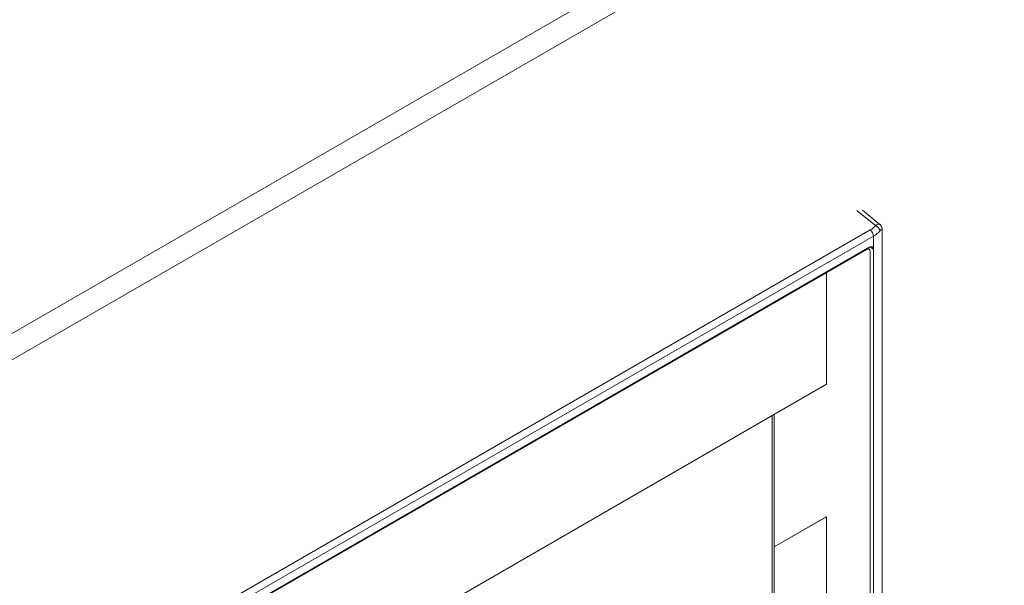
# Model space of a CAD drawing. Units: millimetres. Extents: x -200494 to 99109, y -93678 to 39955.
# Drawn here: x -193452 to -193270, y -41725 to -41621 of the extents above; entities that cross this region are included whole.
import ezdxf

# ---------------------------------------------------------------- set-up
doc = ezdxf.new("R2010")
doc.units = ezdxf.units.MM
doc.set_wipeout_variables(frame=1)
doc.layers.get('0').update_dxf_attribs({"lineweight": 30})
doc.layers.add('EP-TABLEROS', color=252, linetype='Continuous', lineweight=0)

# ---------------------------------------------------------------- blocks, each defined once
blk = doc.blocks.new('EQUIPOS DE REGULACIÓN')
at = {"color": 5}
blk.add_wipeout([(-419.31, -2375.6), (-313.25, -2314.36), (-376.89, -2275.02), (-374.77, -1544.81), (-37.48, -1350.08), (-37.48, -1662.65), (-101.12, -1699.39), (-101.12, -1701.99), (4.95, -1763.22), (111.02, -1701.99), (111.02, -1699.39), (47.38, -1662.65), (47.38, -1301.09), (167.69, -1231.63), (167.69, -1225.91), (163.1, -1223.26), (165, -1222.17), (165, -1177.94), (344.36, -1281.49), (344.36, -1834.11), (323.15, -1821.87), (217.08, -1883.1), (217.08, -1885.7), (323.15, -1946.94), (429.21, -1885.7), (429.21, -247.81), (0, 0), (-848.53, -489.9), (-848.53, -653.52), (-932.29, -605.16), (-935.11, -603.81), (-940.3, -602.34), (-944.44, -601.84), (-950.28, -601.99), (-953.93, -602.62), (-960.58, -605.16), (-1076.4, -672.03), (-1076.4, -661.96), (-1076.73, -657.5), (-1077.56, -652.31), (-1079.54, -648.16), (-1081.51, -644.48), (-1084.4, -640.34), (-1087.8, -636.92), (-1092.1, -632.58), (-1094.42, -630.33), (-1100.23, -626.58), (-1104.83, -624.45), (-1109.71, -621.74), (-1113.51, -620.36), (-1118.87, -618.87), (-1123.41, -617.58), (-1127.93, -616.5), (-1133.62, -615.42), (-1140.19, -614.52), (-1148.46, -613.88), (-1154.13, -613.76), (-1161.7, -613.71), (-1169.81, -614.72), (-1175.98, -615.65), (-1182.25, -616.94), (-1187.81, -618.4), (-1195.14, -620.84), (-1201.32, -623.44), (-1206.93, -625.93), (-1210.48, -628.47), (-1215.62, -632.15), (-1219.44, -635.49), (-1222.86, -638.5), (-1226.71, -643.5), (-1228.91, -648.23), (-1231.08, -655.08), (-1231.85, -661.96), (-1231.85, -755.18), (-1231.79, -756.9), (-1231.37, -760.18), (-1231.11, -761.35), (-1236.35, -764.38), (-1237.62, -765.18), (-1238.82, -766.11), (-1240, -767.27), (-1240.7, -768.14), (-1241.41, -769.31), (-1241.85, -770.36), (-1242.12, -771.45), (-1242.21, -772.54), (-1242.21, -891.64), (-1335.35, -837.86), (-1336.38, -837.31), (-1339.5, -836.02), (-1343.3, -835.04), (-1346.19, -834.64), (-1349.56, -834.65), (-1351.86, -834.56), (-1354.37, -834.83), (-1356.53, -835.11), (-1358.5, -835.72), (-1361.55, -836.82), (-1364.4, -838.31), (-1485.92, -908.46), (-1485.92, -890.93), (-1486.28, -886.17), (-1487.57, -880.84), (-1488.7, -877.91), (-1490.89, -873.67), (-1493.08, -871.45), (-1497.92, -864.86), (-1501.88, -861.37), (-1506.21, -858.15), (-1509.74, -855.55), (-1516.29, -852.48), (-1519.64, -851), (-1527.52, -848.11), (-1533.19, -846.48), (-1538.08, -846.32), (-1544.37, -844.4), (-1550.65, -843.44), (-1555.45, -843.34), (-1560.24, -843.34), (-1564.4, -842.7), (-1569.07, -842.84), (-1573.44, -843.1), (-1578.36, -843.55), (-1582.94, -844.62), (-1587.61, -845.02), (-1592.1, -845.99), (-1595.9, -846.97), (-1598.68, -847.77), (-1604.28, -849.67), (-1610.44, -852.23), (-1616.44, -854.9), (-1619.45, -857.09), (-1621.74, -859.1), (-1626.06, -861.88), (-1628.77, -865.49), (-1633.54, -869.53), (-1636.22, -872.47), (-1640.4, -882.11), (-1641.36, -890.93), (-1641.36, -984.15), (-1640.97, -988.66), (-1640.14, -992.09), (-1638.37, -996.48), (-1641.26, -998.31), (-1643.26, -1000.21), (-1644.83, -1002.86), (-1645.26, -1005.24), (-1645.26, -1393.25), (-1650.56, -1396.31), (-1656.75, -1481.53), (-1176.25, -1758.95), (-1135.44, -1735.39), (-1135.44, -1703.39), (-1134.44, -1696.69), (-1131.13, -1688.89), (-1131.13, -1688.89), (-1120.72, -1677.9), (-948.36, -1578.39), (-905.93, -1602.88), (-865.12, -1579.32), (-871.31, -1501.25), (-877, -1497.96), (-876.95, -1497.37), (-876.94, -1497.02), (-876.94, -1466.35), (-848.53, -1482.76), (-848.53, -1523.58), (-844.29, -1526.03), (-843.58, -1525.62), (-843.58, -2130.65), (-737.51, -2191.89), (-631.45, -2130.65), (-631.45, -2128.05), (-737.51, -2066.81), (-758.73, -2079.06), (-758.73, -1575.43), (-461.74, -1746.89), (-461.74, -2275.02), (-525.38, -2311.76), (-525.38, -2314.36)], dxfattribs=at)
at = {"color": 5, "extrusion": (2.22045e-16, 0.816497, 0.57735)}
for p, q in [((-419.31, -737.7), (429.21, -247.81)), ((-374.77, -716.88), (429.21, -252.71)), ((-48.05, -595.47), (-51.5, -592.64)), ((-48.05, -595.47), (-51.5, -592.64)), ((-50.42, -592.6), (-47.22, -595.23)), ((-47.84, -595.31), (-47.84, -595.31)), ((-47.84, -595.31), (-47.84, -595.31)), ((-194.94, -680.53), (-49, -596.27)), ((-194.94, -680.53), (-49, -596.27)), ((-48.4, -597.41), (-194.35, -681.68)), ((-48.4, -597.41), (-194.35, -681.68)), ((-48.4, -599.82), (-48.4, -597.41)), ((-48.4, -599.82), (-48.4, -597.41)), ((-47.05, -596.23), (-47.05, -596.23)), ((-47.05, -596.23), (-47.05, -596.23)), ((-46.81, -721.03), (-46.81, -596.49)), ((-46.81, -721.03), (-46.81, -596.49)), ((-46.78, -596.36), (-46.78, -720.89)), ((-49.11, -599.41), (-193.64, -682.86)), ((-49.11, -599.41), (-193.64, -682.86)), ((-49.21, -599.83), (-49.52, -599.65)), ((-49.39, -599.73), (-49.39, -599.58)), ((-49.39, -599.73), (-49.39, -599.58)), ((-49.11, -599.41), (-48.4, -599.82)), ((-49.11, -599.41), (-48.4, -599.82)), ((-49.71, -599.88), (-57.13, -604.17)), ((-49.71, -599.88), (-57.13, -604.17)), ((-49.82, -599.82), (-49.71, -599.88)), ((-49.82, -599.82), (-49.71, -599.88)), ((-49, -720.64), (-49, -600.29)), ((-49, -720.64), (-49, -600.29)), ((-48.4, -720.99), (-48.4, -599.82)), ((-48.4, -720.99), (-48.4, -599.82)), ((-57.1, -604.19), (-186.08, -678.65)), ((-57.1, -604.19), (-186.08, -678.65)), ((-57.1, -604.19), (-57.13, -604.17)), ((-57.1, -604.19), (-57.13, -604.17)), ((-57.1, -624.77), (-57.1, -604.19)), ((-57.1, -624.77), (-57.1, -604.19)), ((-176.46, -693.68), (-57.1, -624.77)), ((-176.46, -693.68), (-57.1, -624.77)), ((-67.14, -701.11), (-67.14, -630.56)), ((-67.14, -701.11), (-67.14, -630.56)), ((-66.75, -654.79), (-66.75, -630.34)), ((-66.75, -654.79), (-66.75, -630.34)), ((-57.13, -649.24), (-66.75, -654.79)), ((-57.13, -649.24), (-66.75, -654.79)), ((-57.1, -649.26), (-66.72, -654.81)), ((-57.1, -649.26), (-66.72, -654.81)), ((-57.1, -649.26), (-57.13, -649.24)), ((-57.1, -649.26), (-57.13, -649.24)), ((-57.1, -718.55), (-57.1, -649.26)), ((-57.1, -718.55), (-57.1, -649.26)), ((-66.72, -654.81), (-66.75, -654.79)), ((-66.72, -654.81), (-66.75, -654.79)), ((-66.72, -701.35), (-66.72, -654.81)), ((-66.72, -701.35), (-66.72, -654.81))]:
    blk.add_line(p, q, dxfattribs=at)
at = {"color": 5}
for centre, major_axis, ratio, start_param, end_param in [((-52.53, -593.57), (-4.97, 0.83), 0.6602, -3.817131, -3.489842), ((-52.53, -593.57), (-4.97, 0.83), 0.6602, -3.817131, -3.489842), ((-48.16, -596.21), (-0.785, 0.62), 0.701429, -2.610316, -1.190877), ((-48.16, -596.21), (-0.785, 0.62), 0.701429, -2.610316, -1.190877), ((-47.78, -596.36), (1, 0), 0.57735, -0.233651, -0.000085), ((-47.78, -596.36), (1, 0), 0.57735, -0.233651, -0.000085), ((-49.71, -600.7), (0.5, 0.866), 0.57735, -0.785398, 0.785398), ((-49.71, -600.7), (0.5, 0.866), 0.57735, -0.785398, 0.785398), ((-49.11, -600.23), (-0.5, -0.866), 0.577174, 2.356347, 3.926839), ((-49.11, -600.23), (-0.5, -0.866), 0.577174, 2.356347, 3.926839)]:
    blk.add_ellipse(centre, major_axis=major_axis, ratio=ratio, start_param=start_param, end_param=end_param, dxfattribs=at)
at = {"color": 5, "extrusion": (-1.83133e-16, 1.50663e-16, -1)}
blk.add_ellipse((-49.11, -597.01), major_axis=(0.5, -0.866), ratio=0.57735, start_param=-2.196281, end_param=-0.785398, dxfattribs=at)
blk.add_ellipse((-49.11, -597.01), major_axis=(0.5, -0.866), ratio=0.57735, start_param=-2.196281, end_param=-0.785398, dxfattribs=at)
at = {"color": 5, "extrusion": (-2.05216e-16, 1.397e-16, -1)}
blk.add_ellipse((-52.64, -594.31), major_axis=(5.98, -0.81), ratio=0.648169, start_param=0.370928, end_param=0.698217, dxfattribs=at)
blk.add_ellipse((-52.64, -594.31), major_axis=(5.98, -0.81), ratio=0.648169, start_param=0.370928, end_param=0.698217, dxfattribs=at)
at = {"color": 5}
for points in [[(-48.05, -595.47), (-47.74, -595.21), (-47.46, -595.11), (-47.28, -595.19)], [(-47.27, -595.19), (-47.25, -595.2), (-47.24, -595.21), (-47.22, -595.22)], [(-47.08, -596.26), (-47.12, -596.3), (-47.16, -596.34), (-47.2, -596.39)]]:
    blk.add_open_spline(points, degree=3, dxfattribs=at)
for points, knots in [([(-47.28, -595.19), (-47.28, -595.19), (-47.28, -595.19), (-47.25, -595.2), (-47.23, -595.22), (-47.21, -595.24)], [0.49346894, 0.49346894, 0.49346894, 0.49346894, 0.5, 0.5, 0.57178006, 0.57178006, 0.57178006, 0.57178006]), ([(-47.22, -595.22), (-47.13, -595.3), (-47.05, -595.39), (-46.93, -595.58), (-46.88, -595.68), (-46.82, -595.9), (-46.8, -596.01), (-46.78, -596.2), (-46.78, -596.28), (-46.78, -596.36)], [0, 0, 0, 0, 0.359829, 0.359829, 0.723439, 0.723439, 1.12376, 1.12376, 1.394507, 1.394507, 1.394507, 1.394507]), ([(-46.81, -596.49), (-46.81, -596.42), (-46.81, -596.36), (-46.82, -596.31), (-46.82, -596.31), (-46.82, -596.3), (-46.82, -596.29), (-46.83, -596.24), (-46.84, -596.21), (-46.86, -596.18), (-46.88, -596.16), (-46.91, -596.16), (-46.94, -596.16), (-46.97, -596.17), (-47.01, -596.2), (-47.06, -596.24), (-47.11, -596.28), (-47.17, -596.35), (-47.23, -596.43), (-47.24, -596.44), (-47.25, -596.45), (-47.26, -596.46)], [0, 0, 0, 0, 0.141548, 0.141548, 0.141548, 0.158834, 0.158834, 0.158834, 0.324708, 0.324708, 0.324708, 0.504571, 0.504571, 0.504571, 0.718, 0.718, 0.718, 0.963528, 0.963528, 0.963528, 1, 1, 1, 1]), ([(-46.9, -596.16), (-46.91, -596.16), (-46.92, -596.16), (-46.94, -596.16), (-46.96, -596.17), (-46.99, -596.18), (-47.01, -596.2)], [0.4273919, 0.4273919, 0.4273919, 0.4273919, 0.504571, 0.504571, 0.504571, 0.646059, 0.646059, 0.646059, 0.646059]), ([(-46.81, -596.49), (-46.81, -596.42), (-46.81, -596.36), (-46.82, -596.31), (-46.82, -596.31), (-46.82, -596.3), (-46.82, -596.29), (-46.83, -596.26), (-46.84, -596.23), (-46.85, -596.21)], [0, 0, 0, 0, 0.1415485, 0.1415485, 0.1415485, 0.1588341, 0.1588341, 0.1588341, 0.2712368, 0.2712368, 0.2712368, 0.2712368])]:
    blk.add_open_spline(points, degree=3, knots=knots, dxfattribs=at)

msp = doc.modelspace()

# ---------------------------------------------------------------- block references
at = {"layer": 'EP-TABLEROS'}
msp.add_blockref('EQUIPOS DE REGULACIÓN', (-193245.794, -41063.117), dxfattribs=at)

doc.saveas('drawing.dxf')
